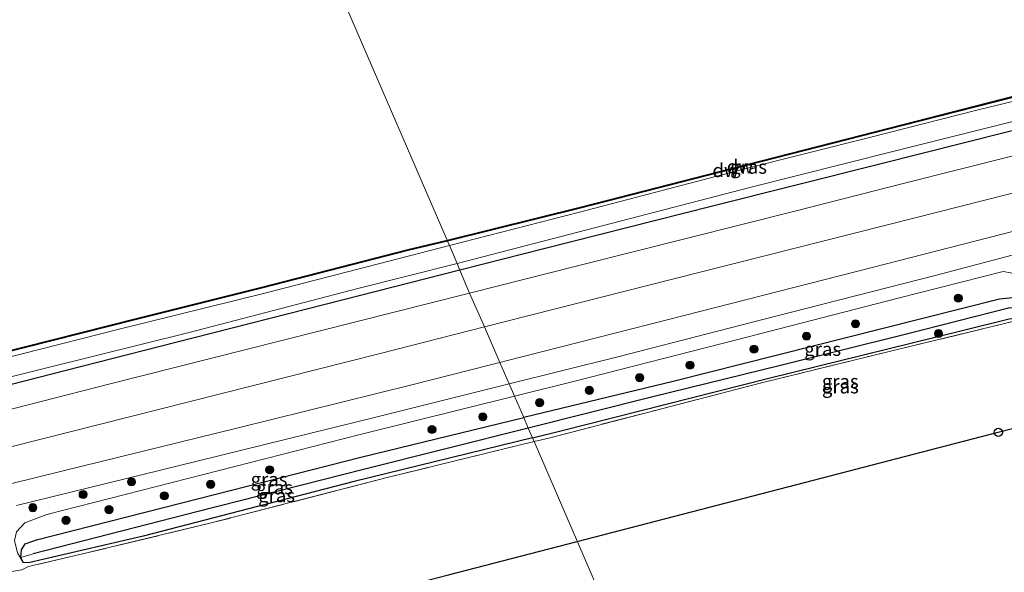
# Model space of a CAD drawing. Units: metres. Extents: x 232034 to 240000, y 468749 to 472737.
# Drawn here: x 237213 to 237394, y 471425 to 471527 of the extents above; entities that cross this region are included whole.
import ezdxf
from ezdxf.enums import TextEntityAlignment as Align

# ---------------------------------------------------------------- set-up
doc = ezdxf.new("R2010")
doc.units = ezdxf.units.M
doc.linetypes.add('IE-TERREINAFSCHEIDING', pattern=[10, 8, -2])
doc.layers.get('0').update_dxf_attribs({"lineweight": 25})
for name, color, linetype in [('B-ME-GC-DAMWAND-GV-B6', 10, 'Continuous'), ('B-ME-GC-DAMWAND-L-B1', 10, 'Continuous'), ('B-ME-GW-INSTEEKWATERGANG-L-B1', 10, 'Continuous'), ('B-ME-GW-WATERGANG-GREPPEL-L-B1', 10, 'Continuous'), ('B-ME-IE-TERREINAFSCHEIDING-HAAG-L-B1', 10, 'Continuous'), ('B-ME-KL-ELEKTRICITEIT-HOOGSP-L-B1', 10, 'Continuous'), ('B-ME-KL-KABEL-HOOGSPANNINGSMAST-S-B1', 10, 'Continuous')]:
    doc.layers.add(name, color=color, linetype=linetype)
for name, color, linetype, lineweight in [('B-ME-GR-BOOM-S-B1', 93, 'Continuous', 18), ('B-ME-GW-KRUINLIJN-L-B1', 93, 'Continuous', 18), ('B-ME-GW-TEENLIJN-L-B1', 93, 'Continuous', 18), ('B-ME-IE-GRASLAND-GV-B6', 93, 'Continuous', 18), ('B-ME-IE-GRONDWERKLIJN-GROND_INGERICHT-GV-B6', 253, 'Continuous', 18), ('B-ME-IE-HULPGEOMETRIE-L-B1', 53, 'Continuous', 18), ('B-ME-IE-TERREINAFSCHEIDING-RASTERHEKWERK-L-B1', 8, 'IE-TERREINAFSCHEIDING', 18), ('B-ME-OB-WATERLIJN-L-B1', 133, 'OB-WATERLIJN', 18), ('B-ME-OG-WATER-GV-B6', 153, 'Continuous', 18), ('B-ME-VH-VERH_SOORT-BITUMEN-GV-B6', 8, 'IE-TERREINAFSCHEIDING-NATUURLIJK-HOUTWAL', 18)]:
    doc.layers.add(name, color=color, linetype=linetype, lineweight=lineweight)
doc.styles.add('NLCS-ISO', font='NLCS-ISO.TTF')
doc.linetypes.add('IE-TERREINAFSCHEIDING-NATUURLIJK-HOUTWAL', pattern='A,7,-1.5,[67,NLCS.SHX,S=0.75,R=45,X=0,Y=0],-1.5,7,-1.5,[70,NLCS.SHX,S=0.75,R=0,X=0,Y=0],-1.5', length=20)
doc.linetypes.add('OB-WATERLIJN', pattern='A,10,[32,NLCS.SHX,S=2,R=0,X=0,Y=0],-12', length=22)

# ---------------------------------------------------------------- blocks, each defined once
blk = doc.blocks.new('boom')
h = blk.add_hatch(color=256)
edge = h.paths.add_edge_path()
edge.add_arc((0, 0), 0.75, 0, 360)
blk.add_circle((0, 0), 0.75)
blk = doc.blocks.new('dtb')
blk.add_circle((0, 0), 0.75)

msp = doc.modelspace()

# ---------------------------------------------------------------- linework, layer by layer
at = {"layer": 'B-ME-GC-DAMWAND-GV-B6'}
for points in [[(237316.042, 471492.513, 10.556), (237291.35, 471486.377, 10.613), (237291.27, 471486.564, 10.156), (237315.993, 471492.707, 10.156), (237341.312, 471499.211, 10.156), (237375.072, 471507.882, 10.156), (237401.7868, 471514.7023, 10.1558), (237401.8363, 471514.5136, 10.2704), (237375.122, 471507.688, 10.698), (237341.362, 471499.017, 10.499), (237316.042, 471492.513, 10.556)], [(237208.411, 471465.637, 10.156), (237234.105, 471472.151, 10.156), (237257.17, 471477.925, 10.156), (237284.082, 471484.848, 10.156), (237291.27, 471486.564, 10.156), (237291.35, 471486.377, 10.613), (237284.13, 471484.654, 10.613), (237257.219, 471477.731, 10.613), (237234.154, 471471.957, 10.613), (237208.461, 471465.444, 10.613)]]:
    msp.add_polyline3d(points, dxfattribs=at)
at = {"layer": 'B-ME-GC-DAMWAND-L-B1'}
for points in [[(237401.7498, 471514.5947, 10.6763), (237375.0972, 471507.7849, 10.698), (237341.3371, 471499.1139, 10.499), (237316.0175, 471492.61, 10.556), (237291.3101, 471486.4703, 10.613)], [(237291.3101, 471486.4703, 10.613), (237284.1059, 471484.7511, 10.613), (237257.1944, 471477.8279, 10.613), (237234.1296, 471472.054, 10.613), (237208.4362, 471465.5409, 10.613), (237187.1434, 471460.0459, 10.613), (237159.1878, 471453.088, 10.613), (237128.7283, 471445.4842, 10.613), (237103.2158, 471439.4143, 10.613), (237077.2786, 471433.2072, 10.613), (237049.2035, 471426.4312, 10.613), (237019.3185, 471419.2152, 10.613), (236994.1566, 471413.1492, 10.613), (236968.9946, 471407.0842, 10.613), (236968.2414, 471406.9035, 10.613)]]:
    msp.add_polyline3d(points, dxfattribs=at)
at = {"layer": 'B-ME-GW-INSTEEKWATERGANG-L-B1'}
for points in [[(237306.956, 471450.203, 12.036), (237312.409, 471451.543, 12.043), (237350.391, 471461.161, 11.887), (237385.732, 471469.89, 12.023), (237394.821, 471472.136, 11.723), (237396.202, 471471.942, 11.719), (237397.29, 471471.309, 11.727), (237406.894, 471460.022, 11.516), (237416.257, 471449.667, 11.336), (237420.121, 471445.614, 11.328), (237420.943, 471445.14, 11.181), (237421.726, 471445.743, 11.228), (237421.633, 471446.444, 11.32), (237416.975, 471452.212, 11.456), (237403.489, 471468.135, 11.687), (237397.758, 471474.952, 11.807), (237395.883, 471476.051, 11.787), (237392.818, 471475.741, 11.755), (237371.174, 471470.23, 11.795), (237332.823, 471460.593, 11.831), (237305.355, 471453.914, 11.829)], [(237306.956, 471450.203, 12.036), (237274.171, 471442.144, 11.995), (237254.78, 471437.116, 12.045), (237235.389, 471432.088, 12.095), (237214.352, 471427.213, 12.043), (237213.363, 471427.283, 12.043), (237212.924, 471428.169, 12.051), (237213.062, 471429.577, 12.071), (237213.742, 471430.673, 12.083), (237215.812, 471431.429, 12.11), (237245.624, 471439.034, 11.969), (237275.437, 471446.64, 11.827), (237305.355, 471453.914, 11.829)]]:
    msp.add_polyline3d(points, dxfattribs=at)
at = {"layer": 'B-ME-GW-KRUINLIJN-L-B1'}
for points in [[(237293.112, 471482.292, 12.615), (237320.018, 471489.28, 12.646), (237346.924, 471496.268, 12.677), (237373.178, 471502.865, 12.742), (237399.433, 471509.463, 12.807), (237430.91, 471517.49, 12.718), (237462.388, 471525.517, 12.629), (237494.567, 471533.595, 12.725), (237526.746, 471541.673, 12.822), (237549.131, 471547.371, 12.857), (237571.515, 471553.069, 12.893), (237591.418, 471558.115, 12.821), (237611.321, 471563.161, 12.749), (237645.169, 471571.623, 12.808), (237656.544, 471574.567, 12.8)], [(237293.112, 471482.292, 12.615), (237274.636, 471477.588, 12.665), (237243.867, 471469.601, 12.75), (237217.679, 471463.076, 12.722), (237190.114, 471456.193, 12.779), (237165.596, 471449.925, 12.722), (237139.769, 471443.475, 12.722), (237112.789, 471437.361, 12.836), (237088.674, 471431.18, 12.807), (237062.679, 471424.678, 12.836), (237040.036, 471419.312, 12.836), (237019.097, 471414.279, 12.779), (237000, 471409.336, 12.75), (236979.632, 471404.603, 12.75), (236968.113, 471401.461, 12.722), (236965.285, 471401.055, 12.665), (236960.349, 471399.981, 12.75), (236953.732, 471398.624, 12.893), (236939.66, 471395.493, 12.873)], [(237303.655, 471457.854, 12.508), (237314.74, 471460.604, 12.498), (237344.452, 471468.257, 12.474), (237374.165, 471475.91, 12.45), (237393.494, 471480.838, 12.418), (237394.904, 471480.578, 12.394), (237395.601, 471480.209, 12.374), (237400.877, 471473.353, 12.114), (237416.975, 471452.212, 11.456)], [(237213.363, 471427.283, 12.043), (237212.284, 471429.066, 12.206), (237211.727, 471431.313, 12.358), (237212.107, 471432.889, 12.494), (237213.621, 471434.551, 12.51), (237217.681, 471436.067, 12.585), (237246.486, 471443.441, 12.56), (237275.291, 471450.816, 12.534), (237303.655, 471457.854, 12.508)]]:
    msp.add_polyline3d(points, dxfattribs=at)
at = {"layer": 'B-ME-GW-TEENLIJN-L-B1'}
for points in [[(237291.692, 471485.585, 10.643), (237315.639, 471491.713, 10.672), (237345.786, 471499.636, 10.558), (237369.161, 471505.512, 10.529), (237388.64, 471510.503, 10.558), (237402.0355, 471513.7539, 10.7316)], [(236968.004, 471405.295, 10.156), (236971.903, 471406.455, 10.555), (236984.651, 471409.694, 10.783), (237009.558, 471415.745, 10.783), (237011.6936, 471416.2569, 10.7731), (237017.7324, 471417.7043, 10.745), (237040.115, 471423.069, 10.641), (237066.528, 471429.358, 10.726), (237090.421, 471435.216, 10.726), (237110.842, 471439.902, 10.84), (237130.23, 471444.8, 10.755), (237145.253, 471448.563, 10.612), (237164.018, 471453.443, 10.669), (237187.772, 471459.173, 10.641), (237202.5891, 471462.9445, 10.6995), (237209.317, 471464.657, 10.726), (237231.01, 471470.201, 10.669), (237257.79, 471476.8, 10.669), (237291.692, 471485.585, 10.643)]]:
    msp.add_polyline3d(points, dxfattribs=at)
at = {"layer": 'B-ME-GW-WATERGANG-GREPPEL-L-B1'}
for points in [[(237420.72, 471446.014, 10.893), (237408.331, 471459.822, 10.945), (237401.33, 471468.509, 11.093), (237396.852, 471473.508, 11.081), (237395.463, 471474.061, 11.077), (237394.727, 471474.108, 11.073), (237375.498, 471469.208, 11.021), (237352.288, 471463.478, 11.033), (237329.078, 471457.749, 11.045), (237306.181, 471451.999, 11.076)], [(237306.181, 471451.999, 11.076), (237275.915, 471444.399, 11.117), (237245.538, 471436.621, 11.205), (237215.162, 471428.843, 11.292)]]:
    msp.add_polyline3d(points, dxfattribs=at)
at = {"layer": 'B-ME-IE-GRASLAND-GV-B6'}
for points in [[(237320.018, 471489.28, 12.646), (237293.112, 471482.292, 12.615), (237291.692, 471485.585, 10.643), (237315.639, 471491.713, 10.672), (237345.786, 471499.636, 10.558), (237369.161, 471505.512, 10.529), (237388.64, 471510.503, 10.558), (237402.0355, 471513.7539, 10.7316), (237403.3763, 471514.0986, 10.7346), (237408.118, 471515.494, 10.586), (237438.574, 471522.968, 10.586), (237470.606, 471531.092, 10.558), (237483.7162, 471534.478, 10.558), (237502.336, 471539.287, 10.558), (237533.756, 471547.231, 10.529), (237562.225, 471554.528, 10.529), (237587.968, 471561.064, 10.558), (237625.934, 471570.438, 10.615)], [(237609.893, 471561.115, 12.946), (237571.919, 471551.756, 12.996), (237542.312, 471544.086, 12.921), (237518.655, 471538.143, 12.887), (237494.998, 471532.201, 12.853), (237464.175, 471524.285, 12.811), (237433.352, 471516.369, 12.769), (237401.967, 471508.426, 12.763), (237370.583, 471500.483, 12.757), (237339.83, 471492.745, 12.757), (237309.078, 471485.007, 12.757), (237293.642, 471481.065, 12.774), (237293.112, 471482.292, 12.615), (237320.018, 471489.28, 12.646), (237346.924, 471496.268, 12.677), (237373.178, 471502.865, 12.742), (237399.433, 471509.463, 12.807), (237430.91, 471517.49, 12.718), (237462.388, 471525.517, 12.629), (237494.567, 471533.595, 12.725), (237526.746, 471541.673, 12.822), (237549.131, 471547.371, 12.857), (237571.515, 471553.069, 12.893), (237591.418, 471558.115, 12.821)], [(237591.418, 471558.115, 12.821), (237571.515, 471553.069, 12.893), (237549.131, 471547.371, 12.857), (237526.746, 471541.673, 12.822), (237494.567, 471533.595, 12.725), (237462.388, 471525.517, 12.629), (237430.91, 471517.49, 12.718), (237399.433, 471509.463, 12.807), (237373.178, 471502.865, 12.742), (237346.924, 471496.268, 12.677), (237320.018, 471489.28, 12.646)], [(237315.639, 471491.713, 10.672), (237291.692, 471485.585, 10.643), (237291.35, 471486.377, 10.613), (237316.042, 471492.513, 10.556), (237341.362, 471499.017, 10.499), (237375.122, 471507.688, 10.698), (237401.8363, 471514.5136, 10.2704), (237402.0355, 471513.7539, 10.7316), (237388.64, 471510.503, 10.558), (237369.161, 471505.512, 10.529), (237345.786, 471499.636, 10.558), (237315.639, 471491.713, 10.672)], [(237395.311, 471502.08, 13.025), (237375.362, 471497.04, 13), (237355.413, 471492, 12.975), (237335.464, 471486.961, 12.95), (237315.515, 471481.921, 12.926), (237295.421, 471476.846, 12.997), (237293.642, 471481.065, 12.774), (237309.078, 471485.007, 12.757), (237339.83, 471492.745, 12.757), (237370.583, 471500.483, 12.757), (237401.967, 471508.426, 12.763)], [(237400.472, 471489.49, 12.771), (237369.184, 471481.453, 12.785), (237335.08, 471472.76, 12.782), (237302.393, 471464.428, 12.779), (237300.975, 471464.066, 12.779), (237298.118, 471470.601, 12.982), (237332.707, 471479.397, 12.977), (237355.018, 471485.036, 12.987), (237377.329, 471490.675, 12.996), (237402.182, 471496.982, 12.989)], [(237209.317, 471464.657, 10.726), (237231.01, 471470.201, 10.669), (237257.79, 471476.8, 10.669), (237291.692, 471485.585, 10.643), (237293.112, 471482.292, 12.615), (237274.636, 471477.588, 12.665), (237243.867, 471469.601, 12.75), (237217.679, 471463.076, 12.722), (237190.114, 471456.193, 12.779)], [(237208.461, 471465.444, 10.613), (237234.154, 471471.957, 10.613), (237257.219, 471477.731, 10.613), (237284.13, 471484.654, 10.613), (237291.35, 471486.377, 10.613), (237291.692, 471485.585, 10.643), (237257.79, 471476.8, 10.669), (237231.01, 471470.201, 10.669), (237209.317, 471464.657, 10.726)], [(237394.904, 471480.578, 12.394), (237393.494, 471480.838, 12.418), (237374.165, 471475.91, 12.45), (237344.452, 471468.257, 12.474), (237314.74, 471460.604, 12.498), (237303.655, 471457.854, 12.508), (237302.678, 471460.12, 12.652), (237322.424, 471465.05, 12.641), (237351.717, 471472.569, 12.667), (237381.011, 471480.089, 12.693), (237395.155, 471483.816, 12.709)], [(237190.114, 471456.193, 12.779), (237217.679, 471463.076, 12.722), (237243.867, 471469.601, 12.75), (237274.636, 471477.588, 12.665), (237293.112, 471482.292, 12.615), (237293.642, 471481.065, 12.774)], [(237293.642, 471481.065, 12.774), (237269.087, 471474.795, 12.802), (237244.533, 471468.525, 12.829), (237223.886, 471463.272, 12.866), (237203.239, 471458.02, 12.902)], [(237203.239, 471458.02, 12.902), (237223.886, 471463.272, 12.866), (237244.533, 471468.525, 12.829), (237269.087, 471474.795, 12.802), (237293.642, 471481.065, 12.774), (237295.421, 471476.846, 12.997)], [(237416.975, 471452.212, 11.456), (237403.489, 471468.135, 11.687), (237397.758, 471474.952, 11.807), (237395.883, 471476.051, 11.787), (237392.818, 471475.741, 11.755), (237371.174, 471470.23, 11.795), (237332.823, 471460.593, 11.831), (237305.355, 471453.914, 11.829), (237303.655, 471457.854, 12.508), (237314.74, 471460.604, 12.498), (237344.452, 471468.257, 12.474), (237374.165, 471475.91, 12.45), (237393.494, 471480.838, 12.418), (237394.904, 471480.578, 12.394), (237395.601, 471480.209, 12.374), (237400.877, 471473.353, 12.114), (237416.975, 471452.212, 11.456)], [(237295.421, 471476.846, 12.997), (237274.742, 471471.627, 12.997), (237254.064, 471466.408, 12.998), (237229.101, 471460.065, 12.982), (237204.137, 471453.722, 12.966)], [(237416.975, 471452.212, 11.456), (237421.633, 471446.444, 11.32), (237421.726, 471445.743, 11.228), (237420.943, 471445.14, 11.181), (237420.72, 471446.014, 10.893), (237408.331, 471459.822, 10.945), (237401.33, 471468.509, 11.093), (237396.852, 471473.508, 11.081), (237395.463, 471474.061, 11.077), (237394.727, 471474.108, 11.073), (237375.498, 471469.208, 11.021), (237352.288, 471463.478, 11.033), (237329.078, 471457.749, 11.045), (237306.181, 471451.999, 11.076), (237305.355, 471453.914, 11.829), (237332.823, 471460.593, 11.831), (237371.174, 471470.23, 11.795), (237392.818, 471475.741, 11.755), (237395.883, 471476.051, 11.787), (237397.758, 471474.952, 11.807), (237403.489, 471468.135, 11.687), (237416.975, 471452.212, 11.456)], [(237420.72, 471446.014, 10.893), (237420.943, 471445.14, 11.181), (237420.121, 471445.614, 11.328), (237416.257, 471449.667, 11.336), (237406.894, 471460.022, 11.516), (237397.29, 471471.309, 11.727), (237396.202, 471471.942, 11.719), (237394.821, 471472.136, 11.723), (237385.732, 471469.89, 12.023), (237350.391, 471461.161, 11.887), (237312.409, 471451.543, 12.043), (237306.956, 471450.203, 12.036), (237306.181, 471451.999, 11.076), (237329.078, 471457.749, 11.045), (237352.288, 471463.478, 11.033), (237375.498, 471469.208, 11.021), (237394.727, 471474.108, 11.073), (237395.463, 471474.061, 11.077), (237396.852, 471473.508, 11.081), (237401.33, 471468.509, 11.093), (237408.331, 471459.822, 10.945), (237420.72, 471446.014, 10.893)], [(237395.524, 471471.678, 11.755), (237372.287, 471466.007, 11.845), (237349.05, 471460.337, 11.935), (237329.5, 471455.252, 12.015), (237309.951, 471450.168, 12.095), (237307.255, 471449.509, 12.095), (237306.956, 471450.203, 12.036), (237312.409, 471451.543, 12.043), (237350.391, 471461.161, 11.887), (237385.732, 471469.89, 12.023), (237394.821, 471472.136, 11.723)], [(237205.684, 471447.19, 12.993), (237243.777, 471456.834, 12.981), (237278.961, 471465.729, 12.985), (237298.118, 471470.601, 12.982), (237300.975, 471464.066, 12.779)], [(237300.975, 471464.066, 12.779), (237299.279, 471463.634, 12.778), (237284.792, 471459.941, 12.777), (237252.636, 471451.998, 12.795), (237220.481, 471444.056, 12.813), (237201.28, 471439.322, 12.81)], [(237212.105, 471437.751, 12.721), (237245.318, 471445.894, 12.745), (237278.153, 471453.996, 12.665), (237302.678, 471460.12, 12.652), (237303.655, 471457.854, 12.508), (237275.291, 471450.816, 12.534), (237246.486, 471443.441, 12.56), (237217.681, 471436.067, 12.585), (237213.621, 471434.551, 12.51), (237212.107, 471432.889, 12.494)], [(237305.355, 471453.914, 11.829), (237275.437, 471446.64, 11.827), (237245.624, 471439.034, 11.969), (237215.812, 471431.429, 12.11), (237213.742, 471430.673, 12.083), (237213.062, 471429.577, 12.071), (237212.924, 471428.169, 12.051), (237213.363, 471427.283, 12.043), (237212.284, 471429.066, 12.206), (237211.727, 471431.313, 12.358), (237212.107, 471432.889, 12.494), (237213.621, 471434.551, 12.51), (237217.681, 471436.067, 12.585), (237246.486, 471443.441, 12.56), (237275.291, 471450.816, 12.534), (237303.655, 471457.854, 12.508), (237305.355, 471453.914, 11.829)], [(237306.181, 471451.999, 11.076), (237275.915, 471444.399, 11.117), (237245.538, 471436.621, 11.205), (237215.162, 471428.843, 11.292), (237212.924, 471428.169, 12.051), (237213.062, 471429.577, 12.071), (237213.742, 471430.673, 12.083), (237215.812, 471431.429, 12.11), (237245.624, 471439.034, 11.969), (237275.437, 471446.64, 11.827), (237305.355, 471453.914, 11.829), (237306.181, 471451.999, 11.076)], [(237306.956, 471450.203, 12.036), (237274.171, 471442.144, 11.995), (237254.78, 471437.116, 12.045), (237235.389, 471432.088, 12.095), (237214.352, 471427.213, 12.043), (237213.363, 471427.283, 12.043), (237212.924, 471428.169, 12.051), (237215.162, 471428.843, 11.292), (237245.538, 471436.621, 11.205), (237275.915, 471444.399, 11.117), (237306.181, 471451.999, 11.076), (237306.956, 471450.203, 12.036)], [(237212.284, 471429.066, 12.206), (237213.363, 471427.283, 12.043), (237214.352, 471427.213, 12.043), (237235.389, 471432.088, 12.095), (237254.78, 471437.116, 12.045), (237274.171, 471442.144, 11.995), (237306.956, 471450.203, 12.036), (237307.255, 471449.509, 12.095), (237280.473, 471442.966, 12.091), (237247.91, 471434.529, 12.166), (237224.026, 471428.767, 12.174), (237214.332, 471426.517, 12.059), (237213.127, 471425.924, 12.075), (237207.373, 471424.976, 12.017)]]:
    msp.add_polyline3d(points, dxfattribs=at)
at = {"layer": 'B-ME-IE-GRONDWERKLIJN-GROND_INGERICHT-GV-B6'}
for points in [[(237483.212, 471401.01, 11.493), (237338.143, 471377.914, 11.496), (237307.255, 471449.509, 12.095), (237309.951, 471450.168, 12.095), (237329.5, 471455.252, 12.015), (237349.05, 471460.337, 11.935), (237372.287, 471466.007, 11.845), (237395.524, 471471.678, 11.755)], [(237207.373, 471424.976, 12.017), (237213.127, 471425.924, 12.075), (237214.332, 471426.517, 12.059), (237224.026, 471428.767, 12.174), (237247.91, 471434.529, 12.166), (237280.473, 471442.966, 12.091), (237307.255, 471449.509, 12.095), (237338.143, 471377.914, 11.496)]]:
    msp.add_polyline3d(points, dxfattribs=at)
at = {"layer": 'B-ME-IE-HULPGEOMETRIE-L-B1'}
msp.add_polyline3d([(237338.143, 471377.914, 11.496), (237307.255, 471449.509, 12.095), (237306.956, 471450.203, 12.036), (237306.181, 471451.999, 11.076), (237305.355, 471453.914, 11.829), (237303.655, 471457.854, 12.508), (237302.678, 471460.12, 12.652), (237300.975, 471464.066, 12.779), (237298.118, 471470.601, 12.982), (237295.421, 471476.846, 12.997), (237293.642, 471481.065, 12.774), (237293.112, 471482.292, 12.615), (237291.692, 471485.585, 10.643), (237291.35, 471486.377, 10.613), (237291.27, 471486.564, 10.156), (237266.2765, 471544.4955, 10.156), (237266.1162, 471544.8674, 11.7836), (237264.7787, 471547.9682, 11.738), (237264.475, 471548.672, 11.769), (237258.875, 471561.653, 12.253), (237257.9552, 471563.784, 12.424), (237232.146, 471623.608, 12.209), (237225.347, 471652.299, 12.256)], dxfattribs=at)
at = {"layer": 'B-ME-IE-TERREINAFSCHEIDING-HAAG-L-B1'}
for points in [[(237656.872, 471572.919, 12.942), (237633.382, 471567.017, 12.944), (237609.893, 471561.115, 12.946), (237571.919, 471551.756, 12.996), (237542.312, 471544.086, 12.921), (237518.655, 471538.143, 12.887), (237494.998, 471532.201, 12.853), (237464.175, 471524.285, 12.811), (237433.352, 471516.369, 12.769), (237401.967, 471508.426, 12.763), (237370.583, 471500.483, 12.757), (237339.83, 471492.745, 12.757), (237309.078, 471485.007, 12.757), (237293.642, 471481.065, 12.774)], [(237293.642, 471481.065, 12.774), (237269.087, 471474.795, 12.802), (237244.533, 471468.525, 12.829), (237223.886, 471463.272, 12.866), (237203.239, 471458.02, 12.902), (237176.621, 471451.16, 12.866), (237142.376, 471442.577, 12.94), (237108.132, 471433.994, 13.013), (237079.441, 471426.627, 13.035), (237050.75, 471419.261, 13.057), (237029.157, 471413.766, 13.009), (237007.563, 471408.271, 12.962), (236985.97, 471402.776, 12.914), (236964.377, 471397.281, 12.866), (236941.14, 471391.339, 12.859)]]:
    msp.add_polyline3d(points, dxfattribs=at)
at = {"layer": 'B-ME-IE-TERREINAFSCHEIDING-RASTERHEKWERK-L-B1'}
for points in [[(237307.255, 471449.509, 12.095), (237309.951, 471450.168, 12.095), (237329.5, 471455.252, 12.015), (237349.05, 471460.337, 11.935), (237372.287, 471466.007, 11.845), (237395.524, 471471.678, 11.755), (237398.591, 471468.541, 11.723), (237420.734, 471444.512, 11.352), (237424.196, 471447.084, 11.48), (237427.741, 471450.697, 11.328), (237421.036, 471458.151, 11.292), (237414.989, 471465.97, 11.36), (237409.905, 471475.037, 11.308), (237424.637, 471479.549, 11.512), (237455.645, 471487.886, 11.552), (237492.579, 471497.679, 11.512), (237516.761, 471504.359, 11.867), (237548.251, 471513.239, 11.899), (237567.603, 471518.404, 11.991), (237605.995, 471528.581, 11.648), (237628.772, 471533.857, 11.628), (237651.55, 471539.133, 11.608), (237664.501, 471542.299, 11.61)], [(237307.255, 471449.509, 12.095), (237280.473, 471442.966, 12.091), (237247.91, 471434.529, 12.166), (237224.026, 471428.767, 12.174), (237214.332, 471426.517, 12.059), (237213.127, 471425.924, 12.075)]]:
    msp.add_polyline3d(points, dxfattribs=at)
at = {"layer": 'B-ME-KL-ELEKTRICITEIT-HOOGSP-L-B1'}
for points in [[(237315.179, 471431.143, 69.117), (237353.883, 471441.179, 69.491), (237392.587, 471451.214, 69.865), (237415.767, 471457.18, 69.846), (237438.948, 471463.147, 69.828), (237462.128, 471469.113, 69.809), (237485.309, 471475.079, 69.79), (237508.489, 471481.046, 69.771), (237531.67, 471487.012, 69.753), (237554.85, 471492.979, 69.734), (237578.031, 471498.945, 69.715), (237600.827, 471504.813, 69.697), (237623.622, 471510.68, 69.678), (237624.0676, 471510.7947, 69.6776), (237646.418, 471516.548, 69.66), (237669.213, 471522.415, 69.642)], [(236959.759, 471339.075, 66.076), (236983.291, 471345.155, 66.205), (237006.824, 471351.235, 66.333), (237030.356, 471357.315, 66.462), (237053.889, 471363.395, 66.59), (237074.596, 471368.764, 66.79), (237095.302, 471374.133, 66.991), (237116.009, 471379.502, 67.191), (237136.716, 471384.87, 67.391), (237157.423, 471390.239, 67.591), (237178.129, 471395.608, 67.792), (237198.836, 471400.977, 67.992), (237219.543, 471406.346, 68.192), (237243.452, 471412.545, 68.423), (237267.361, 471418.745, 68.654), (237270.6147, 471419.5886, 68.6854), (237291.27, 471424.944, 68.885), (237315.179, 471431.143, 69.117)]]:
    msp.add_polyline3d(points, dxfattribs=at)
at = {"layer": 'B-ME-OB-WATERLIJN-L-B1'}
for points in [[(237291.27, 471486.564, 10.156), (237315.993, 471492.707, 10.156), (237341.312, 471499.211, 10.156), (237375.072, 471507.882, 10.156), (237401.7868, 471514.7023, 10.1558), (237401.9803, 471514.753, 10.156), (237402.1829, 471513.9732, 10.156), (237403.1407, 471514.2186, 10.156), (237402.9381, 471515.0053, 10.156), (237403.1317, 471515.0553, 10.1565), (237409.55, 471516.691, 10.156), (237445.804, 471525.761, 10.156), (237479.592, 471534.424, 10.156), (237511.073, 471542.342, 10.156), (237545.549, 471551.034, 10.156), (237575.547, 471558.638, 10.156), (237600.659, 471565.006, 10.156), (237626.31, 471571.388, 10.156), (237655.819, 471578.933, 10.156)], [(237291.27, 471486.564, 10.156), (237284.082, 471484.848, 10.156), (237257.17, 471477.925, 10.156), (237234.105, 471472.151, 10.156), (237208.411, 471465.637, 10.156)]]:
    msp.add_polyline3d(points, dxfattribs=at)
at = {"layer": 'B-ME-OG-WATER-GV-B6'}
for points in [[(237401.7868, 471514.7023, 10.1558), (237375.072, 471507.882, 10.156), (237341.312, 471499.211, 10.156), (237315.993, 471492.707, 10.156), (237291.27, 471486.564, 10.156), (237266.2765, 471544.4955, 10.156), (237279.9661, 471547.9945, 10.156), (237293.9091, 471551.4749, 10.156), (237310.3203, 471555.6461, 10.156), (237324.5786, 471559.1631, 10.156), (237346.4469, 471564.6838, 10.156), (237368.1224, 471570.1917, 10.156), (237390.4164, 471575.8841, 10.156), (237405.0535, 471579.596, 10.156)], [(237206.5518, 471529.4969, 10.156), (237214.9857, 471531.6053, 10.156), (237228.1057, 471534.8826, 10.156), (237241.7099, 471538.3086, 10.156), (237252.3961, 471540.9946, 10.156), (237266.0295, 471544.4324, 10.156), (237266.2765, 471544.4955, 10.156), (237291.27, 471486.564, 10.156), (237284.082, 471484.848, 10.156), (237257.17, 471477.925, 10.156), (237234.105, 471472.151, 10.156), (237208.411, 471465.637, 10.156)]]:
    msp.add_polyline3d(points, dxfattribs=at)
at = {"layer": 'B-ME-VH-VERH_SOORT-BITUMEN-GV-B6'}
for points in [[(237402.182, 471496.982, 12.989), (237377.329, 471490.675, 12.996), (237355.018, 471485.036, 12.987), (237332.707, 471479.397, 12.977), (237298.118, 471470.601, 12.982), (237295.421, 471476.846, 12.997), (237315.515, 471481.921, 12.926), (237335.464, 471486.961, 12.95), (237355.413, 471492, 12.975), (237375.362, 471497.04, 13), (237395.311, 471502.08, 13.025)], [(237395.155, 471483.816, 12.709), (237381.011, 471480.089, 12.693), (237351.717, 471472.569, 12.667), (237322.424, 471465.05, 12.641), (237302.678, 471460.12, 12.652), (237300.975, 471464.066, 12.779), (237302.393, 471464.428, 12.779), (237335.08, 471472.76, 12.782), (237369.184, 471481.453, 12.785), (237400.472, 471489.49, 12.771)], [(237204.137, 471453.722, 12.966), (237229.101, 471460.065, 12.982), (237254.064, 471466.408, 12.998), (237274.742, 471471.627, 12.997), (237295.421, 471476.846, 12.997), (237298.118, 471470.601, 12.982)], [(237298.118, 471470.601, 12.982), (237278.961, 471465.729, 12.985), (237243.777, 471456.834, 12.981), (237205.684, 471447.19, 12.993)], [(237201.28, 471439.322, 12.81), (237220.481, 471444.056, 12.813), (237252.636, 471451.998, 12.795), (237284.792, 471459.941, 12.777), (237299.279, 471463.634, 12.778), (237300.975, 471464.066, 12.779), (237302.678, 471460.12, 12.652)], [(237302.678, 471460.12, 12.652), (237278.153, 471453.996, 12.665), (237245.318, 471445.894, 12.745), (237212.105, 471437.751, 12.721)]]:
    msp.add_polyline3d(points, dxfattribs=at)

# ---------------------------------------------------------------- block references
at = {"layer": 'B-ME-GR-BOOM-S-B1', "rotation": 90}
for p in [(237385.256, 471475.908, 11.867), (237366.344, 471471.17, 12.158), (237357.325, 471468.917, 12.158), (237381.594, 471469.408, 11.836), (237347.7, 471466.512, 12.157), (237335.929, 471463.572, 12.156), (237326.665, 471461.257, 12.156), (237317.407, 471458.944, 12.155), (237308.293, 471456.668, 12.155), (237297.831, 471454.054, 12.154), (237288.496, 471451.722, 12.154), (237258.651, 471444.323, 12.167), (237233.248, 471442.107, 12.661), (237247.799, 471441.63, 12.218), (237224.36, 471439.767, 12.663), (237239.302, 471439.521, 12.258), (237215.129, 471437.336, 12.665), (237229.128, 471436.996, 12.306), (237221.205, 471435.029, 12.343)]:
    msp.add_blockref('boom', p, dxfattribs=at)
at = {"layer": 'B-ME-KL-KABEL-HOOGSPANNINGSMAST-S-B1', "rotation": 90}
msp.add_blockref('dtb', (237392.587, 471451.214, 69.865), dxfattribs=at)

# ---------------------------------------------------------------- texts
at = {"layer": 'B-ME-GC-DAMWAND-GV-B6', "ltscale": 0.2, "style": 'NLCS-ISO'}
msp.add_text('dw', height=2.5, dxfattribs=at).set_placement((237342.4716, 471499.4262), align=Align.MIDDLE_CENTER)
at = {"layer": 'B-ME-GC-DAMWAND-L-B1', "ltscale": 0.2, "style": 'NLCS-ISO'}
msp.add_text('dw', height=2.5, dxfattribs=at).set_placement((237345.1023, 471500.1148), align=Align.MIDDLE_CENTER)
at = {"layer": 'B-ME-IE-GRASLAND-GV-B6', "ltscale": 0.2, "style": 'NLCS-ISO'}
for p in [(237346.6927, 471500.0493), (237360.315, 471466.525), (237363.5405, 471460.5955), (237363.562, 471459.624), (237258.541, 471442.5685), (237259.5525, 471441.0415), (237259.94, 471439.606)]:
    msp.add_text('gras', height=2.5, dxfattribs=at).set_placement(p, align=Align.MIDDLE_CENTER)

doc.saveas('drawing.dxf')
